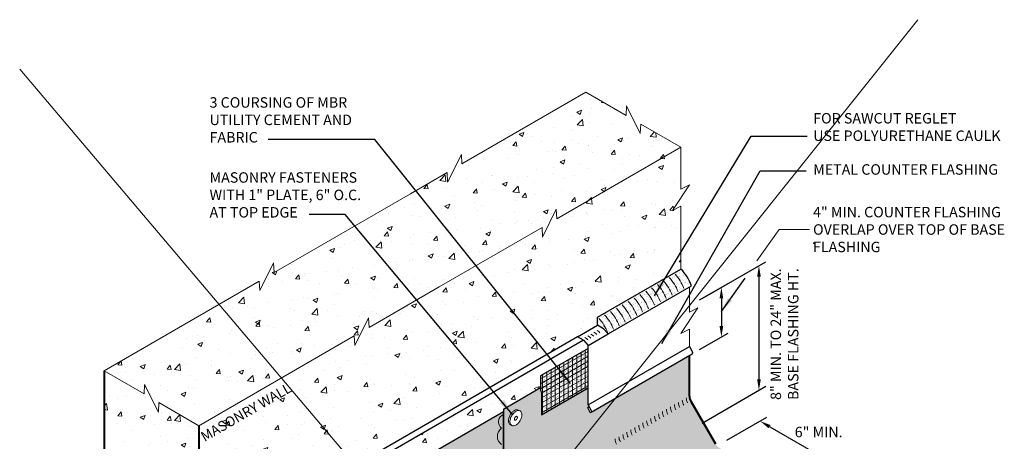
# Model space of a CAD drawing. Extents: x 690 to 897, y -438 to -349.
# Drawn here: x 690 to 762, y -380 to -349 of the extents above; entities that cross this region are included whole.
import ezdxf

# ---------------------------------------------------------------- set-up
doc = ezdxf.new("R2010")
doc.units = 0
doc.header["$MEASUREMENT"] = 0
doc.linetypes.add('HIDDEN', pattern=[0.375, 0.25, -0.125])
doc.layers.get('0').update_dxf_attribs({"linetype": 'CONTINUOUS'})
doc.layers.get('DEFPOINTS').update_dxf_attribs({"linetype": 'CONTINUOUS'})
for name, color, linetype, lineweight in [('A-DETL-002', 2, 'CONTINUOUS', 20), ('A-DETL-003', 3, 'CONTINUOUS', 30), ('A-DETL-004', 4, 'CONTINUOUS', 40), ('A-DETL-DIMS', 11, 'CONTINUOUS', 15), ('A-DETL-NOTE', 4, 'CONTINUOUS', 15), ('A-DETL-PATT', 11, 'CONTINUOUS', 15)]:
    doc.layers.add(name, color=color, linetype=linetype, lineweight=lineweight)
doc.styles.add('arial', font='arial.ttf')
doc.styles.add('CSTMHAND_STYLUS', font='arial.ttf', dxfattribs={"oblique": 20})
doc.styles.add('JM Detail Standard', font='verdana.ttf', dxfattribs={"height": 0.125})
doc.styles.get("Standard").update_dxf_attribs({"font": 'arial.ttf'})
doc.dimstyles.new('JM-Standard', dxfattribs={"dimtxt": 0.09375, "dimasz": 0.10075, "dimexe": 0.0625, "dimexo": 0.09375, "dimgap": 0.03125, "dimtad": 1, "dimdec": 3, "dimzin": 3, "dimdsep": 46, "dimlunit": 4, "dimtxsty": 'arial', "dimblk": 'ARCHTICK', "dimcen": 0.09375, "dimdle": 0.0625, "dimclrd": 256, "dimclre": 256, "dimclrt": 4, "dimazin": 2, "dimtfac": 0.9, "dimtdec": 3, "dimtmove": 2, "dimatfit": 2, "dimfxl": 1, "dimtfillclr": 256, "dimfrac": 2, "dimtolj": 1, "dimtzin": 0, "dimarcsym": 0})
doc.dimstyles.get("Standard").update_dxf_attribs({"dimtxt": 0.18, "dimasz": 0.18, "dimexe": 0.18, "dimexo": 0.0625, "dimgap": 0.09, "dimtad": 0, "dimtih": 1, "dimtoh": 1, "dimdec": 4, "dimzin": 0, "dimdsep": 46, "dimtxsty": 'Standard', "dimcen": 0.09, "dimadec": 0, "dimazin": 0, "dimtfac": 1, "dimtdec": 4, "dimtofl": 0, "dimtmove": 0, "dimatfit": 3, "dimfxl": 1, "dimtolj": 1, "dimtzin": 0, "dimarcsym": 0})
pattern_1 = [(50, (-132.8746, -5.965), (3.586301, -0.313761), [0.375, -4.125]), (355, (-132.8746, -5.965), (-0.693757, 3.76096), [0.3, -3.3]), (100.45144, (-132.5758, -5.9912), (2.892544, 3.4472), [0.318701, -3.50571]), (46.1842, (-132.8746, -4.965), (5.336207, -0.827596), [0.5625, -6.1875]), (96.63564, (-132.43, -5.034), (4.67331, 4.870593), [0.478052, -5.25857]), (351.18416, (-132.8746, -4.965), (4.67331, 4.870593), [0.45, -4.95]), (21, (-132.3746, -5.215), (2.984535, -2.0130945), [0.375, -4.125]), (326, (-132.3746, -5.215), (1.216577, 3.62575), [0.3, -3.3]), (71.45144, (-132.126, -5.383), (4.201112, 1.612656), [0.318701, -3.50571]), (37.5, (-132.8746, -5.9651), (0.0607993, 1.6644693), [0, -3.26, 0, -3.35, 0, -3.3125]), (7.5, (-132.8746, -5.965), (1.3153477, 1.9720586), [0, -1.91, 0, -3.185, 0, -1.2625]), (327.5, (-133.9896, -5.9651), (2.6691122, -0.1127744), [0, -1.25, 0, -3.9, 0, -5.175]), (317.5, (-134.4896, -5.965), (2.915931, 0.500525), [0, -1.625, 0, -2.59, 0, -3.675])]
pattern_2 = [(0, (-132.87462, -5.96508), (0.0625, 0.125), [0, -0.125])]

# ---------------------------------------------------------------- blocks, each defined once
blk = doc.blocks.new('ROOFING NAIL HEAD')
at = {"layer": 'A-DETL-002'}
blk.add_hatch(color=256, dxfattribs=at).paths.add_polyline_path([(0.087, 0.473, -0.106617), (0.267, 0.531, -0.156851), (0.394, 0.504), (0.285, 0.566, 0.156851), (0.159, 0.594, 0.106617), (-0.021, 0.536, 0.072341), (-0.179, 0.411, 0.058752), (-0.327, 0.213, 0.058752), (-0.425, -0.015, 0.072341), (-0.454, -0.214, 0.106617), (-0.412, -0.41, 0.181868), (-0.327, -0.494), (-0.252, -0.537, -0.123186), (-0.303, -0.472, -0.106617), (-0.346, -0.277, -0.072341), (-0.317, -0.077, -0.058752), (-0.219, 0.15, -0.058752), (-0.071, 0.349, -0.072341)])
for p, q in [((0.285, 0.566), (0.412, 0.493)), ((-0.327, -0.494), (-0.199, -0.567))]:
    blk.add_line(p, q, dxfattribs=at)
for points in [[(-0.327, 0.213, 0.058752), (-0.425, -0.015, 0.072341), (-0.454, -0.214, 0.106617), (-0.412, -0.41, 0.181868), (-0.327, -0.494, 0.066882)], [(0.285, 0.566, 0.156851), (0.159, 0.594, 0.106617), (-0.021, 0.536, 0.072341), (-0.179, 0.411, 0.058752), (-0.327, 0.213, 0.058752)]]:
    blk.add_lwpolyline(points, format="xyb", dxfattribs=at)
for points in [[(-0.219, 0.15, 0.058752), (-0.317, -0.077, 0.072341), (-0.346, -0.277, 0.106617), (-0.303, -0.472, 0.181868), (-0.219, -0.557, 0.156851), (-0.092, -0.584, 0.106617), (0.087, -0.527, 0.072341), (0.246, -0.402, 0.058752), (0.394, -0.203, 0.058752), (0.491, 0.024, 0.072341), (0.52, 0.223, 0.106617), (0.481, 0.408, 0.156851), (0.394, 0.504, 0.156851), (0.267, 0.531, 0.106617), (0.087, 0.473, 0.072341), (-0.071, 0.349, 0.058752)], [(0.011, 0.018), (-0.014, -0.039, 0.072341), (-0.021, -0.089, 0.106617), (-0.01, -0.138), (0.011, -0.159), (0.043, -0.166, 0.106617), (0.087, -0.152, 0.072341), (0.127, -0.12), (0.164, -0.071), (0.188, -0.014, 0.072341), (0.196, 0.036, 0.106617), (0.186, 0.082), (0.164, 0.106), (0.132, 0.113, 0.106617), (0.087, 0.098, 0.072341), (0.048, 0.067)]]:
    blk.add_lwpolyline(points, format="xyb", close=True, dxfattribs=at)
blk = doc.blocks.new('*D71')
at = {"layer": 'A-DETL-DIMS', "lineweight": -2, "transparency": 16777216}
for p, q in [((739.708, -369.875), (741.795, -368.67)), ((741.295, -369.765), (741.295, -371.77)), ((739.708, -373.493), (741.795, -372.288))]:
    blk.add_line(p, q, dxfattribs=at)
at = {"layer": 'A-DETL-DIMS', "transparency": 16777216}
for points in [[(741.429, -369.765), (741.161, -369.765), (741.295, -368.959)], [(741.43, -371.77), (741.161, -371.77), (741.295, -372.576)]]:
    blk.add_solid(points, dxfattribs=at)
at = {"layer": 'DEFPOINTS', "color": 0, "transparency": 16777216}
for p in [(738.958, -370.308), (741.295, -372.576), (738.958, -373.926)]:
    blk.add_point(p, dxfattribs=at)
at = {"layer": 'A-DETL-DIMS', "color": 4, "transparency": 16777216, "insert": (744.371, -368.002), "char_height": 0.75, "attachment_point": 5, "rotation": 270.00361, "style": 'arial'}
blk.add_mtext('\\A1;.', dxfattribs=at)
blk = doc.blocks.new('*D72')
at = {"layer": 'A-DETL-DIMS', "lineweight": -2, "transparency": 16777216}
for p, q in [((739.893, -369.768), (744.534, -367.089)), ((744.034, -368.184), (744.034, -375.654)), ((739.893, -378.85), (744.534, -376.171))]:
    blk.add_line(p, q, dxfattribs=at)
at = {"layer": 'A-DETL-DIMS', "transparency": 16777216}
for points in [[(744.169, -368.184), (743.9, -368.184), (744.034, -367.378)], [(744.169, -375.654), (743.9, -375.654), (744.034, -376.46)]]:
    blk.add_solid(points, dxfattribs=at)
at = {"layer": 'DEFPOINTS', "color": 0, "transparency": 16777216}
for p in [(739.143, -370.201), (744.034, -376.46), (739.143, -379.283)]:
    blk.add_point(p, dxfattribs=at)
at = {"layer": 'A-DETL-DIMS', "color": 4, "transparency": 16777216, "insert": (748.357, -365.734), "char_height": 0.75, "attachment_point": 5, "rotation": 270.00144, "style": 'arial'}
blk.add_mtext('\\A1;.', dxfattribs=at)
blk = doc.blocks.new('*D73')
at = {"layer": 'A-DETL-DIMS', "lineweight": -2, "transparency": 16777216}
for p, q in [((741.702, -380.109), (744.619, -378.425)), ((744.817, -379.116), (748.617, -381.31)), ((746.898, -383.109), (749.815, -381.425))]:
    blk.add_line(p, q, dxfattribs=at)
at = {"layer": 'A-DETL-DIMS', "transparency": 16777216}
for points in [[(744.884, -379), (744.749, -379.233), (744.119, -378.713)], [(748.684, -381.194), (748.55, -381.427), (749.315, -381.713)]]:
    blk.add_solid(points, dxfattribs=at)
at = {"layer": 'DEFPOINTS', "color": 0, "transparency": 16777216}
for p in [(740.952, -380.542), (749.315, -381.713), (746.148, -383.542)]:
    blk.add_point(p, dxfattribs=at)
at = {"layer": 'A-DETL-DIMS', "color": 4, "transparency": 16777216, "insert": (741.462, -369.254), "char_height": 0.75, "attachment_point": 5, "rotation": 330, "style": 'arial'}
blk.add_mtext('\\A1;.', dxfattribs=at)
blk = doc.blocks.new('_ArchTick')
at = {"color": 0, "const_width": 0.15}
blk.add_lwpolyline([(-0.5, -0.5), (0.5, 0.5)], dxfattribs=at)

msp = doc.modelspace()

# ---------------------------------------------------------------- hatches: boundary and pattern name
at = {"layer": 'A-DETL-PATT'}
h = msp.add_hatch(dxfattribs=at)
h.set_pattern_fill('AR-CONC', color=256, scale=0.5, style=0)
h.set_pattern_definition(pattern_1)
h.paths.add_polyline_path([(715.5547, -371.1798), (715.5965, -371.8773), (720.7073, -368.9266), (728.2133, -364.593), (728.2551, -365.2905), (729.2539, -363.2705), (729.2958, -363.968), (738.346, -358.7429), (735.4229, -357.0552), (735.3811, -357.7527), (734.3823, -355.7327), (734.3404, -356.4302), (731.4178, -354.7429), (722.3676, -359.968), (722.3257, -359.2705), (721.3269, -361.2905), (721.2851, -360.593), (718.6157, -362.1342), (708.6683, -367.8773), (708.6265, -367.1798), (707.6277, -369.1998), (707.5858, -368.5023), (697.0559, -374.5818), (696.2595, -375.0415), (699.1821, -376.7289), (699.224, -376.0314), (700.2228, -378.0514), (700.2646, -377.3539), (703.1877, -379.0415), (703.9841, -378.5818), (714.514, -372.5023), (714.5559, -373.1998)])
h = msp.add_hatch(dxfattribs=at)
h.set_pattern_fill('AR-CONC', color=256, scale=0.5)
h.set_pattern_definition(pattern_1)
h.paths.add_polyline_path([(714.5559, -373.1998), (714.514, -372.5023), (703.1877, -379.0415), (703.1877, -388.5125), (730.8108, -372.5643), (732.2688, -371.7225), (732.2688, -371.1376), (738.346, -367.6289), (738.346, -363.0415), (737.7211, -363.354), (738.971, -361.479), (738.346, -361.7915), (738.346, -358.7429), (729.2958, -363.968), (729.2539, -363.2705), (728.2551, -365.2905), (728.2133, -364.593), (720.7073, -368.9266), (715.5965, -371.8773), (715.5547, -371.1798)])
h.paths.add_polyline_path([(703.1877, -389.0125), (703.1877, -413.2625), (706.698, -411.2358), (706.7399, -411.9333), (707.7387, -409.9133), (707.7806, -410.6108), (714.3739, -406.8041), (709.7727, -404.1477), (708.4581, -404.9067, -0.2335707), (708.113, -404.9681), (708.0126, -404.9389), (705.9361, -406.1377, -0.0557114), (705.86, -406.1817), (705.86, -403.4067), (707.1747, -402.6477), (707.1747, -399.9913), (709.3217, -398.7517), (709.3217, -397.2517), (710.938, -396.3185), (710.938, -395.5685), (712.2478, -394.8123), (711.7674, -393.9803), (711.7674, -392.7803), (714.0632, -391.4548, -0.0631676), (714.0395, -391.2675), (714.0395, -391.2029), (714.3268, -391.037), (714.3268, -390.982), (714.6142, -390.8161), (714.6142, -390.757), (716.5179, -389.6579, -0.2625036), (716.824, -389.0185, -0.520567), (716.824, -387.8273, -0.5205671), (716.824, -386.622, -0.5066106), (716.8183, -385.3716, -0.5174929), (716.824, -384.1845, -0.7075872), (716.9014, -383.3682), (716.9014, -382.917), (725.4082, -378.0056), (725.4082, -377.8291), (728.1079, -376.2704), (728.1079, -375.405), (731.5715, -373.4052), (731.5715, -373.1989), (731.2438, -372.8143)])
h.paths.add_polyline_path([(703.6398, -382.8645), (708.1152, -382.8645), (708.1152, -381.2104), (703.6398, -381.2104)], flags=24)
h.paths.add_polyline_path([(703.5237, -380.502), (711.3409, -375.9887), (710.7746, -375.0078), (702.9574, -379.5211)], flags=9)
h.paths.add_polyline_path([(703.6398, -391.4555), (708.9061, -391.4555), (708.9061, -388.5318), (703.6398, -388.5318)], flags=24)
h.paths.add_polyline_path([(703.6398, -395.4292), (708.8785, -395.4292), (708.8785, -392.4917), (703.6398, -392.4917)], flags=24)
h = msp.add_hatch(dxfattribs=at)
h.set_pattern_fill('AR-SAND', color=256, scale=0.2, style=0)
h.set_pattern_definition([(37.5, (-126.75657, -6.14088), (-0.01259867, 0.38536475), [0, -0.304, 0, -0.34, 0, -0.325]), (7.5, (-126.75657, -6.1409), (0.35395534, 0.5644292), [0, -0.164, 0, -0.274, 0, -0.105]), (327.5, (-127.00257, -6.14088), (0.62282837, 0.00113181), [0, -0.1, 0, -0.36, 0, -0.47]), (317.5, (-127.00257, -6.1409), (0.60122532, 0.1755351), [0, -0.05, 0, -0.236, 0, -0.27])])
edge = h.paths.add_edge_path()
edge.add_arc((736.1127, -369.8637), 3.1594, 18.724452, 45.018566)
edge.add_line((738.346, -367.6289), (732.2688, -371.1376))
edge.add_line((732.2688, -371.1376), (732.2688, -371.7257))
edge.add_line((732.2688, -371.7257), (732.7019, -371.9757))
edge.add_line((732.7019, -371.9757), (733.0277, -372.3581))
edge.add_line((733.0277, -372.3581), (739.1049, -368.8495))
h = msp.add_hatch(dxfattribs=at)
h.set_pattern_fill('AR-SAND', color=256, scale=0.1, style=0)
h.set_pattern_definition([(37.5, (-126.3701, 10.12798), (-0.006299336, 0.192682377), [0, -0.152, 0, -0.17, 0, -0.1625]), (7.5, (-126.3701, 10.12798), (0.17697767, 0.28221461), [0, -0.082, 0, -0.137, 0, -0.0525]), (327.5, (-126.4931, 10.12798), (0.311414186, 0.000565905), [0, -0.05, 0, -0.18, 0, -0.235]), (317.5, (-126.4931, 10.12798), (0.30061266, 0.08776756), [0, -0.025, 0, -0.118, 0, -0.135])])
h.paths.add_polyline_path([(731.5715, -373.4052), (728.1079, -375.405), (728.1079, -376.4894), (728.1823, -376.6183), (728.1823, -378.2518), (731.5715, -376.295)])
h = msp.add_hatch(dxfattribs=at)
h.set_pattern_fill('ANSI31', color=256, scale=2.5, angle=45)
h.set_pattern_definition([(90, (-126.75643, -2.43264), (-0.3125, 6e-17), [])])
h.paths.add_polyline_path([(731.5717, -376.2948), (731.5717, -373.405), (728.108, -375.4048), (728.108, -376.4893), (728.1824, -376.6181), (728.1824, -378.2516)])
h = msp.add_hatch(dxfattribs=at)
h.set_pattern_fill('ANSI31', color=256, scale=2.5, angle=165)
h.set_pattern_definition([(210, (-126.75643, -2.43264), (0.15625, -0.27063294), [])])
h.paths.add_polyline_path([(731.5717, -376.2948), (731.5717, -373.405), (728.108, -375.4048), (728.108, -376.4893), (728.1824, -376.6181), (728.1824, -378.2516)])
h = msp.add_hatch(dxfattribs=at)
h.set_pattern_fill('DOTS', color=256, scale=2)
h.set_pattern_definition(pattern_2)
h.paths.add_polyline_path([(741.1324, -380.6462, -0.1316525), (740.8579, -380.3716), (739.0589, -377.2556, -0.1316525), (738.9584, -376.8806), (738.9584, -373.9256), (731.7844, -378.0671, -0.4142136), (731.7058, -378.0461), (731.5168, -377.7186), (731.6413, -377.6467), (731.5715, -377.5259), (731.5715, -376.295), (728.1823, -378.2518), (728.1823, -376.6183), (728.1079, -376.4894), (728.1079, -376.2704), (725.4082, -377.8291), (725.4437, -384.6833, 0.1316525), (725.5441, -385.0583), (727.339, -388.167, 0.1345453), (727.6177, -388.4489), (732.5975, -391.3649), (746.1477, -383.5417)])
h.paths.add_polyline_path([(726.4628, -378.8723, -0.0723411), (726.3047, -378.997, -0.1066171), (726.1253, -379.0547, -0.1568512), (725.9985, -379.0274, -0.0573968), (725.9651, -379.0073), (725.8902, -378.9649, -0.1818683), (725.8056, -378.8801, -0.1066171), (725.7634, -378.6845, -0.0723411), (725.7924, -378.4852, -0.0587519), (725.8902, -378.2578, -0.0587519), (726.0383, -378.0593, -0.0723411), (726.1964, -377.9345, -0.1066171), (726.3758, -377.8769, -0.1568512), (726.5026, -377.9042), (726.6108, -377.9667, -0.1568512), (726.698, -378.0629, -0.1066171), (726.7377, -378.247, -0.0723411), (726.7087, -378.4464, -0.0587519), (726.6108, -378.6738, -0.0587519)], flags=16)
h.paths.add_polyline_path([(726.3812, -378.5412), (726.3442, -378.5909, -0.0723411), (726.3047, -378.622, -0.1066171), (726.2598, -378.6365), (726.2177, -378.6274, -0.1534174), (726.1964, -378.5595, -0.0723411), (726.2037, -378.5097), (726.2281, -378.4529), (726.2651, -378.4032, -0.0723411), (726.3047, -378.372, -0.1066171), (726.3495, -378.3576), (726.3812, -378.3645), (726.403, -378.3885, -0.1066171), (726.4129, -378.4345, -0.0723411), (726.4057, -378.4844)], flags=0)
h = msp.add_hatch(dxfattribs=at)
h.set_pattern_fill('AR-CONC', color=256, scale=0.5, style=0)
h.set_pattern_definition([(50, (-132.8746, -9.673), (3.586301, -0.313761), [0.375, -4.125]), (355, (-132.8746, -9.673), (-0.693757, 3.76096), [0.3, -3.3]), (100.4514, (-132.5758, -9.6993), (2.892547, 3.447198), [0.318701, -3.50571]), (46.1842, (-132.8746, -8.673), (5.336205, -0.827595), [0.5625, -6.1875]), (96.6356, (-132.43, -8.742), (4.673314, 4.87059), [0.47805, -5.258565]), (351.1842, (-132.8746, -8.673), (4.67331, 4.870593), [0.45, -4.95]), (21, (-132.3746, -8.923), (2.984535, -2.013094), [0.375, -4.125]), (326, (-132.3746, -8.923), (1.216577, 3.62575), [0.3, -3.3]), (71.4514, (-132.126, -9.091), (4.201113, 1.612652), [0.318701, -3.50571]), (37.5, (-132.8746, -9.6731), (0.0607993, 1.6644693), [0, -3.26, 0, -3.35, 0, -3.3125]), (7.5, (-132.8746, -9.6731), (1.3153477, 1.9720586), [0, -1.91, 0, -3.185, 0, -1.2625]), (327.5, (-133.9896, -9.6731), (2.6691122, -0.1127744), [0, -1.25, 0, -3.9, 0, -5.175]), (317.5, (-134.4896, -9.6731), (2.915931, 0.500525), [0, -1.625, 0, -2.59, 0, -3.675])])
h.paths.add_polyline_path([(703.1877, -389.0125), (702.3217, -388.5125), (702.3217, -388.0125), (703.1877, -388.5125), (703.1877, -379.0415), (700.2646, -377.3539), (700.2228, -378.0514), (699.224, -376.0314), (699.1821, -376.7289), (696.2595, -375.0415), (696.2595, -409.2625), (698.2286, -410.3993), (698.2704, -409.7018), (699.2692, -411.7218), (699.3111, -411.0243), (703.1877, -413.2625)])
h = msp.add_hatch(dxfattribs=at)
h.set_pattern_fill('DOTS', color=256, scale=2)
h.set_pattern_definition(pattern_2)
h.paths.add_polyline_path([(720.4262, -386.7788, -0.4927127), (720.5456, -385.1989), (720.5456, -385.1462), (725.0098, -382.5687, -0.357472), (725.2616, -381.6706, -0.5066106), (725.2558, -380.4202, -0.5174929), (725.2616, -379.2331, -0.5786786), (725.4082, -378.2119), (725.4082, -378.1312), (725.4082, -378.0056), (716.9014, -382.917), (716.9014, -389.6152, 0.1316525), (717.0018, -389.9902), (718.8009, -393.1063, 0.1316525), (719.0754, -393.3808), (720.6266, -394.2763), (723.8459, -392.4177, -0.2177678), (723.544, -391.8855, -0.5928485), (722.5939, -391.335, -0.5738086), (722.0125, -390.2908, -0.5323895), (721.3371, -389.2611, -0.520567), (720.7344, -388.2173, -0.494017), (720.1136, -387.441, -0.2905996)])
at = {"layer": 'A-DETL-PATT', "linetype": 'HIDDEN'}
h = msp.add_hatch(color=256, dxfattribs=at)
edge = h.paths.add_edge_path()
edge.add_arc((745.759, -383.8245), 0.3659, 279.499009, 397.942061)
edge.add_line((746.0475, -383.5996), (732.5975, -391.3649))
edge.add_line((732.5975, -391.3649), (727.5823, -388.4693))
edge.add_arc((727.9573, -387.8198), 0.75, 210, 240, ccw=False)
edge.add_line((727.3077, -388.1948), (725.5087, -385.0788))
edge.add_arc((726.1582, -384.7038), 0.75, 180, 210, ccw=False)
edge.add_line((725.4082, -384.7038), (725.4082, -378.2119))
edge.add_arc((725.6284, -378.7646), 0.595, 111.715129, 231.943327)
edge.add_arc((725.6786, -379.8287), 0.7271, 125, 234.444967)
edge.add_arc((725.7174, -381.0433), 0.7754, 126.528954, 233.997982)
edge.add_arc((725.6836, -382.2732), 0.7357, 125, 235)
edge.add_arc((725.6786, -383.4715), 0.7271, 125, 235)
edge.add_arc((725.6755, -384.6582), 0.7216, 125, 185.293556)
edge.add_arc((725.5643, -384.8754), 0.6258, 166.070414, 271.231033)
edge.add_arc((726.2445, -385.8119), 0.7357, 155, 265)
edge.add_arc((726.8394, -386.8521), 0.7271, 155, 265)
edge.add_arc((727.3995, -387.8768), 0.6921, 154.274388, 286.781517)
edge.add_arc((728.2138, -388.6578), 0.6258, 169.103736, 301.231033)
edge.add_arc((729.2712, -389.1287), 0.7357, 185, 295)
edge.add_arc((730.3064, -389.7321), 0.7271, 185, 295)
edge.add_arc((731.3326, -390.3282), 0.7216, 185, 295)
edge.add_arc((732.0454, -391.0855), 0.4207, 165.787147, 307.969665)
edge.add_arc((732.6424, -391.4072), 0.3384, 181.688138, 332.558616)
edge.add_arc((732.3064, -391.1813), 0.7421, 329.031575, 355)
edge.add_arc((733.3643, -390.5627), 0.7539, 245, 355)
edge.add_arc((734.4235, -389.9675), 0.7293, 245, 355)
edge.add_arc((735.4577, -389.3712), 0.728, 245, 355)
edge.add_arc((736.4956, -388.7642), 0.7398, 245, 355)
edge.add_arc((737.5375, -388.1746), 0.7216, 245, 355)
edge.add_arc((738.5637, -387.5786), 0.7271, 245, 355)
edge.add_arc((739.5989, -386.9752), 0.7357, 245, 355)
edge.add_arc((740.6523, -386.352), 0.7584, 245, 348.891393)
edge.add_arc((741.7045, -385.8375), 0.7289, 245, 355)
edge.add_arc((742.738, -385.2421), 0.7271, 245, 355)
edge.add_arc((743.7676, -384.6506), 0.7226, 245, 355)
edge.add_arc((744.7984, -384.0468), 0.7357, 245, 355)
edge.add_arc((745.8761, -383.3713), 0.816, 245, 266.00922)

# ---------------------------------------------------------------- linework, layer by layer
at = {"layer": 'A-DETL-002'}
for p, q in [((731.4638, -372.6872), (731.342, -372.6169)), ((731.4638, -372.6872), (731.5443, -372.7817)), ((731.6839, -372.5602), (731.5621, -372.4899)), ((731.6839, -372.5602), (731.7643, -372.6546)), ((731.9039, -372.4332), (731.7821, -372.3628)), ((731.9039, -372.4332), (731.9844, -372.5276)), ((732.1239, -372.3061), (732.0021, -372.2358)), ((732.1239, -372.3061), (732.2044, -372.4006)), ((732.344, -372.1791), (732.2222, -372.1088)), ((732.344, -372.1791), (732.4244, -372.2735))]:
    msp.add_line(p, q, dxfattribs=at)
for centre, radius, start, end in [((735.1798, -370.4023), 3.1594, 20.818734, 42.894868), ((735.6085, -370.1548), 3.1594, 20.818734, 42.894868), ((733.8938, -371.1448), 3.1594, 20.818734, 42.894868), ((734.3225, -370.8973), 3.1594, 20.818734, 42.894868), ((734.7511, -370.6498), 3.1594, 20.818734, 42.894868), ((732.6077, -371.8873), 3.1594, 20.818734, 42.894868), ((733.0364, -371.6398), 3.1594, 20.818734, 42.894868), ((733.4651, -371.3923), 3.1594, 20.818734, 42.894868), ((731.3216, -372.6299), 3.1594, 20.818734, 42.894868), ((731.7503, -372.3823), 3.1594, 20.818734, 42.894868), ((732.179, -372.1348), 3.1594, 20.818734, 42.894868), ((730.0355, -373.3724), 3.1594, 20.818734, 42.894868), ((730.4642, -373.1249), 3.1594, 20.818734, 42.894868), ((730.8929, -372.8774), 3.1594, 20.818734, 42.894868), ((739.4833, -377.0106), 0.75, 180, 210), ((738.3259, -377.6788), 0.75, 180, 210), ((738.6212, -377.5083), 0.75, 180, 210), ((738.9086, -377.3424), 0.75, 180, 210), ((739.1959, -377.1765), 0.75, 180, 210), ((737.1765, -378.3424), 0.75, 180, 210), ((737.4639, -378.1765), 0.75, 180, 210), ((737.7512, -378.0106), 0.75, 180, 210), ((738.0386, -377.8447), 0.75, 180, 210), ((735.7318, -379.1765), 0.75, 180, 210), ((736.0192, -379.0106), 0.75, 180, 210), ((736.3065, -378.8447), 0.75, 180, 210), ((736.5939, -378.6788), 0.75, 180, 210), ((736.8812, -378.5129), 0.75, 180, 210), ((734.5745, -379.8447), 0.75, 180, 210), ((734.8618, -379.6788), 0.75, 180, 210), ((735.1492, -379.5129), 0.75, 180, 210), ((735.4365, -379.347), 0.75, 180, 210), ((734.2871, -380.0106), 0.75, 180, 210)]:
    msp.add_arc(centre, radius, start, end, dxfattribs=at)
at = {"layer": 'A-DETL-003'}
for p, q in [((732.2688, -371.1376), (738.346, -367.6289)), ((733.0277, -372.3581), (739.1049, -368.8495)), ((732.2688, -371.7257), (732.2688, -371.1376)), ((730.8108, -372.5643), (732.267, -371.7235)), ((732.7019, -371.9757), (732.2688, -371.7257)), ((732.7019, -371.9757), (733.0277, -372.3581)), ((730.8108, -372.5643), (703.1877, -388.5125)), ((731.2438, -372.8143), (730.8108, -372.5643)), ((731.5715, -373.1989), (733.0277, -372.3581)), ((731.2438, -372.8143), (703.1877, -389.0125)), ((731.5715, -373.4052), (728.1079, -375.405)), ((731.2438, -372.8143), (731.5715, -373.1989)), ((731.5715, -377.5259), (731.5715, -373.1989)), ((731.5715, -377.5259), (738.9584, -373.2611)), ((738.9584, -373.2611), (739.1961, -373.6729)), ((731.7907, -378.0639), (739.1595, -373.8095)), ((728.1079, -375.405), (728.1079, -376.4894)), ((725.4082, -377.8291), (728.1079, -376.2704)), ((728.1823, -378.2518), (731.5715, -376.295)), ((728.1079, -376.4894), (728.1823, -376.6183)), ((728.1823, -376.6183), (728.1823, -378.2518)), ((731.5168, -377.7186), (731.6413, -377.6467)), ((731.5168, -377.7186), (731.7058, -378.0461)), ((731.5715, -377.5259), (731.8303, -377.9742)), ((716.9014, -382.917), (725.4082, -378.0056)), ((725.4082, -377.8291), (725.4082, -384.7038)), ((725.4082, -384.7038), (725.4082, -378.1312)), ((731.8093, -378.0527), (731.7844, -378.0671))]:
    msp.add_line(p, q, dxfattribs=at)
for centre, radius, start, end in [((736.1127, -369.8637), 3.1594, 18.724452, 45.018566), ((739.1095, -373.7229), 0.1, 300, 30), ((731.7556, -378.0173), 0.0575, 210, 300), ((731.7805, -378.0029), 0.0575, 300, 30)]:
    msp.add_arc(centre, radius, start, end, dxfattribs=at)
at = {"layer": 'A-DETL-004'}
for p, q in [((696.2595, -375.0415), (696.2595, -409.2625)), ((739.0589, -377.2556), (740.8579, -380.3716)), ((703.1877, -379.0415), (703.1877, -388.5125))]:
    msp.add_line(p, q, dxfattribs=at)
msp.add_lwpolyline([(738.9584, -376.8806), (738.9584, -373.9256)], dxfattribs=at)
msp.add_arc((739.7084, -376.8806), 0.75, 180, 210, dxfattribs=at)
at = {"layer": 'A-DETL-DIMS'}
for p, q in [((743.8894, -367.0384), (745.5158, -364.7359)), ((745.5158, -364.7359), (747.7315, -364.7359))]:
    msp.add_line(p, q, dxfattribs=at)
at = {"layer": 'A-DETL-NOTE'}
for points in [[(731.4178, -354.7429), (722.3676, -359.968), (722.3257, -359.2705), (721.3269, -361.2905), (721.2851, -360.593), (718.6157, -362.1342), (708.6683, -367.8773), (708.6265, -367.1798), (707.6277, -369.1998), (707.5858, -368.5023), (696.2595, -375.0415)], [(731.4178, -354.7429), (734.3404, -356.4302), (734.3823, -355.7327), (735.3811, -357.7527), (735.4229, -357.0552), (738.346, -358.7429)], [(738.346, -358.7429), (729.2958, -363.968), (729.2539, -363.2705), (728.2551, -365.2905), (728.2133, -364.593), (720.7073, -368.9266), (715.5965, -371.8773), (715.5547, -371.1798), (714.5559, -373.1998), (714.514, -372.5023), (703.1877, -379.0415)], [(738.346, -367.6289), (738.346, -363.0415), (737.7211, -363.354), (738.971, -361.479), (738.346, -361.7915), (738.346, -358.7429)], [(738.9584, -373.2611), (738.9584, -372.015), (738.3334, -372.3275), (739.5834, -370.4525), (738.9584, -370.765), (738.9575, -368.9346)], [(696.2595, -375.0415), (699.1821, -376.7289), (699.224, -376.0314), (700.2228, -378.0514), (700.2646, -377.3539), (703.1877, -379.0415)]]:
    msp.add_lwpolyline(points, dxfattribs=at)
at = {"layer": 'A-DETL-PATT', "color": 1}
for points in [[(755.6191, -349.4506), (694.5082, -425.8979)], [(690.1095, -353.0611), (750.1207, -423.8572)]]:
    msp.add_lwpolyline(points, dxfattribs=at)
at = {"layer": 'A-DETL-PATT'}
for points in [[(725.2558, -380.4202, -0.5174929), (725.2616, -379.2331, -0.5786786), (725.4082, -378.2119)], [(725.4082, -378.2119, 0.5786786), (725.2616, -379.2331, 0.5174929), (725.2558, -380.4202)]]:
    msp.add_lwpolyline(points, format="xyb", dxfattribs=at)

# ---------------------------------------------------------------- block references
at = {"layer": 'A-DETL-002'}
msp.add_blockref('ROOFING NAIL HEAD', (726.2172, -378.4705), dxfattribs=at)

# ---------------------------------------------------------------- texts
at = {"layer": 'A-DETL-NOTE', "style": 'CSTMHAND_STYLUS', "oblique": 30}
msp.add_text('MASONRY WALL', height=0.729679, rotation=30, dxfattribs=at).set_placement((703.5928, -380.2297))
at = {"layer": 'A-DETL-NOTE', "attachment_point": 1, "style": 'JM Detail Standard'}
for s, width, insert, char_height in [('3 COURSING OF MBR\\PUTILITY CEMENT AND FABRIC', 12.011063, (703.9597, -355.1003), 0.761719), ('FOR SAWCUT REGLET\\PUSE POLYURETHANE CAULK', 15.170431, (747.9937, -356.255), 0.761719), ('METAL COUNTER FLASHING', 14.671461, (747.9937, -359.9855), 0.761719), ('MASONRY FASTENERS \\PWITH 1" PLATE, 6" O.C.\\PAT TOP EDGE', 13.877351, (703.9597, -360.5697), 0.761719), ('4" MIN. COUNTER FLASHING\\POVERLAP OVER TOP OF BASE FLASHING', 15.254577, (747.9817, -363.0933), 0.761719), ('6" MIN. ', 14.671461, (746.6474, -379.1229), 0.76172)]:
    msp.add_mtext_dynamic_manual_height_columns(s, width=width, gutter_width=0.5, heights=[0], dxfattribs=dict(at, insert=insert, char_height=char_height))
at = {"layer": 'A-DETL-NOTE', "insert": (744.8842, -377.1654), "char_height": 0.761719, "attachment_point": 1, "rotation": 90, "style": 'JM Detail Standard'}
msp.add_mtext_dynamic_manual_height_columns('8" MIN. TO 24" MAX.\\PBASE FLASHING HT.', width=14.671461, gutter_width=0.5, heights=[0], dxfattribs=at)

# ---------------------------------------------------------------- dimensions: what is measured, and where the dimension line sits
at = {"layer": 'A-DETL-DIMS'}
for base, p1, p2, angle, picture, middle in [((744.0345, -376.4595), (739.1432, -370.2015), (739.1434, -379.2834), 270.001437, '*D72', (748.3566, -365.7336)), ((741.2953, -372.5764), (738.9581, -370.3082), (738.9584, -373.9256), 270.003608, '*D71', (744.3713, -368.0017)), ((749.3147, -381.7132), (740.9515, -380.5417), (746.1477, -383.5417), 330, '*D73', (741.4617, -369.2538))]:
    dim = msp.add_linear_dim(base=base, p1=p1, p2=p2, angle=angle, text='.', dimstyle='JM-Standard', override={"dimscale": 8, "dimsah": 1}, dxfattribs=at)
    dim.commit()
    dim.dimension.update_dxf_attribs({"geometry": picture, "text_midpoint": middle, "dimtype": 161})

# ---------------------------------------------------------------- leaders
at = {"layer": 'A-DETL-NOTE'}
for points, dimstyle, override in [([(730.2937, -375.9681), (716.0142, -358.1741), (708.235, -358.1741)], 'JM-Standard', {"dimscale": 12, "dimgap": 0.03125, "dimtad": 0}), ([(736.4185, -369.5673), (743.4641, -357.936), (747.5573, -357.936)], 'Standard', {"dimscale": 6}), ([(736.939, -373.0524), (744.1158, -360.4731), (747.4808, -360.4731)], 'Standard', {"dimscale": 6}), ([(726.0667, -378.2167), (713.8438, -363.6436), (711.2359, -363.6436)], 'JM-Standard', {"dimscale": 12, "dimgap": 0.03125, "dimtad": 0}), ([(741.2918, -370.7137), (743.0214, -368.2843)], 'Standard', {"dimscale": 6})]:
    msp.add_leader(points, dimstyle=dimstyle, override=override, dxfattribs=at)

doc.saveas('drawing.dxf')
